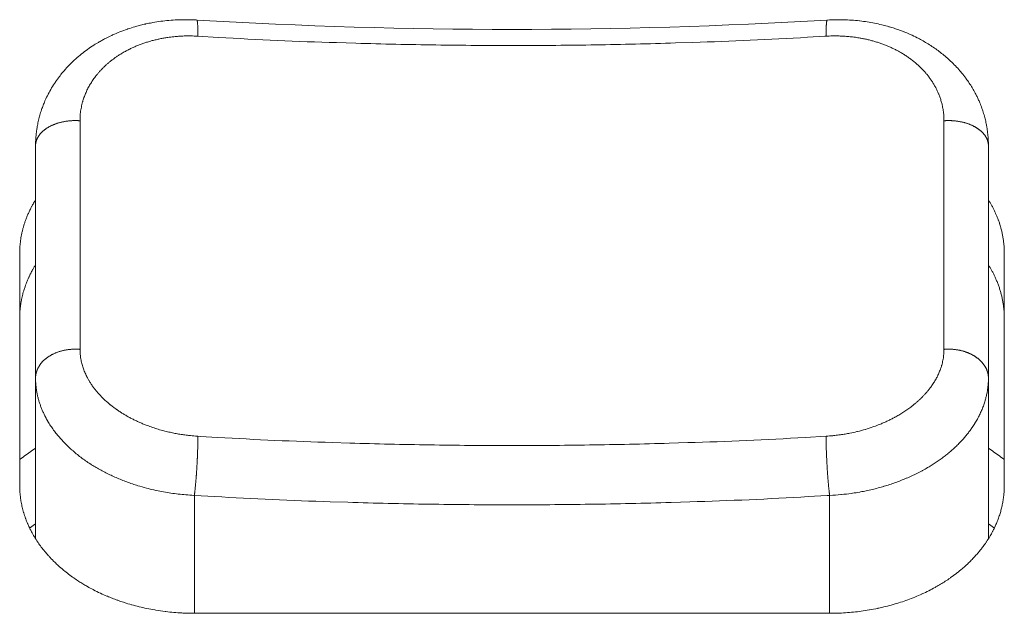
# Model space of a CAD drawing. Units: millimetres. Extents: x -283 to 3331, y -1635 to 3736.
# Drawn here: x 1337 to 1349, y -241 to -234 of the extents above; entities that cross this region are included whole.
import ezdxf

# ---------------------------------------------------------------- set-up
doc = ezdxf.new("R2010")
doc.units = ezdxf.units.MM
doc.header["$LTSCALE"] = 254
doc.layers.add('Visible Edges(A H Standard)', color=7, linetype='Continuous', lineweight=18)
doc.layers.add('Visible Tangent Edges(A H Standard)', color=7, linetype='Continuous', lineweight=18)

msp = doc.modelspace()

# ---------------------------------------------------------------- linework, layer by layer
at = {"layer": 'Visible Edges(A H Standard)', "lineweight": 5}
for p, q in [((1337.0998285, -235.2236913), (1337.0998285, -238.1491061)), ((1349.0998285, -238.1491061), (1349.0998285, -235.2236913)), ((1336.8998285, -239.5013194), (1336.8998285, -236.5759046)), ((1349.2998285, -236.5759046), (1349.2998285, -239.5013194)), ((1337.0998285, -238.1491061), (1337.0998285, -240.1714924)), ((1349.0998285, -238.1491061), (1349.0998285, -240.1716459)), ((1347.0998285, -241.1102976), (1339.0998285, -241.1102976))]:
    msp.add_line(p, q, dxfattribs=at)
at = {"layer": 'Visible Edges(A H Standard)', "lineweight": 5, "flags": 128}
for points in [[(1337.0998285, -235.2236913, -0.0121060932), (1337.1017124, -235.1519271), (1337.1021318, -235.1436212, -0.0158490919), (1337.1075934, -235.0772897), (1337.1088489, -235.0663093, -0.0078570475), (1337.1145956, -235.0222021, -0.0078398908), (1337.121724, -234.978297), (1337.1236871, -234.967299, -0.0156664313), (1337.1374814, -234.9019295, -0.0078493115), (1337.1543436, -234.8372411, -0.0158578688), (1337.1742404, -234.7734617), (1337.1756113, -234.7695125, -0.008025426), (1337.1956659, -234.7146013, -0.0126057061), (1337.2179642, -234.6605743), (1337.2224577, -234.6504207, -0.0153007256), (1337.2573306, -234.577716), (1337.2592228, -234.5740622, -0.015042153), (1337.3024419, -234.4964177, -0.0147705195), (1337.3502116, -234.4214852), (1337.3509407, -234.4204127, -0.0144945377), (1337.4016409, -234.3502983), (1337.4079371, -234.3421023, -0.0133503355), (1337.4494436, -234.2909583), (1337.4553384, -234.2840785, -0.0074532334), (1337.4869547, -234.2482739, -0.0073880981), (1337.5196198, -234.2134234), (1337.5279046, -234.2048419, -0.0144627404), (1337.5791024, -234.1547924), (1337.5878849, -234.14669, -0.0140759517), (1337.6598625, -234.0839437), (1337.6599041, -234.0839095, -0.0136982103), (1337.7353407, -234.0251886), (1337.7363592, -234.0244396, -0.0133177573), (1337.8131049, -233.9710958), (1337.822681, -233.9648112, -0.0123002204), (1337.8826123, -233.9275556), (1337.8914066, -233.9223842, -0.0066694985), (1337.9349977, -233.8975274, -0.0065829367), (1337.9792323, -233.8738344), (1337.9904639, -233.8680076, -0.0128275148), (1338.0583209, -233.8349845), (1338.0698832, -233.82972, -0.0124726858), (1338.1626976, -233.7902248), (1338.1628234, -233.7901749, -0.0121834899), (1338.257727, -233.7552084), (1338.2637749, -233.753146, -0.0119617054), (1338.3484366, -233.7265186), (1338.3605969, -233.7230113, -0.0088322924), (1338.4218668, -233.7065064, -0.0057998255), (1338.4835988, -233.6918), (1338.4898804, -233.6903803, -0.0114123956), (1338.5646914, -233.6752584), (1338.5773279, -233.673003, -0.0112094565), (1338.6781085, -233.6573377), (1338.6782429, -233.6573199, -0.0110455772), (1338.7798908, -233.6461244), (1338.7800068, -233.6461142, -0.0109180682), (1338.882281, -233.6393777), (1338.8939623, -233.6388642, -0.0108267299), (1338.9734396, -233.6370928), (1338.9772419, -233.6370904, -0.0058718019), (1339.0491437, -233.6378894, -0.0090869121), (1339.1209825, -233.6408385), (1339.1288008, -233.6413019), (1339.1295671, -233.6413475)], [(1339.1295671, -233.6413475, 0.0297651999), (1347.0700899, -233.6413475)], [(1347.0700899, -233.6413475), (1347.0716782, -233.6412549, -0.0100695803), (1347.1712753, -233.6374616, -0.0107607026), (1347.270941, -233.6378195), (1347.2725499, -233.6378599, -0.010845257), (1347.3752738, -233.6426699), (1347.37537, -233.6426765, -0.0109834404), (1347.4775459, -233.6519443), (1347.4824394, -233.6524968, -0.0111753393), (1347.5743462, -233.6649588), (1347.5744653, -233.6649777, -0.0092623642), (1347.665556, -233.681144, -0.0115699382), (1347.7558855, -233.7010884), (1347.7728806, -233.7052555, -0.0117404945), (1347.8465386, -233.7251603), (1347.8527107, -233.7269847, -0.0059447146), (1347.9133347, -233.7456912), (1347.9133851, -233.7457074, -0.0090414957), (1347.9733155, -233.7661861, -0.0060982245), (1348.0326037, -233.7884718), (1348.036927, -233.7901573, -0.0116734445), (1348.1039374, -233.8181019), (1348.1154658, -233.8232285, -0.0128364854), (1348.2033005, -233.865021), (1348.2145217, -233.8707178, -0.0124536124), (1348.2779881, -233.9049529, -0.0066868839), (1348.3401114, -233.9415999), (1348.3414572, -233.9424182, -0.0135994037), (1348.4046524, -233.9832395), (1348.4047138, -233.9832816, -0.0069013151), (1348.4660593, -234.0265725), (1348.4661078, -234.0266077, -0.0141542692), (1348.5254634, -234.0723555), (1348.5255702, -234.0724427, -0.0072267119), (1348.5827219, -234.1205227, -0.0149333986), (1348.6376686, -234.1710702), (1348.6412145, -234.1745333, -0.0104886824), (1348.6989539, -234.2333408, -0.0152593571), (1348.7535765, -234.2950271), (1348.7622384, -234.3054322, -0.0155137921), (1348.814541, -234.37238), (1348.8199444, -234.3797572, -0.0118374416), (1348.8580668, -234.4344765, -0.0099951987), (1348.8937671, -234.4908122), (1348.8984753, -234.498581, -0.0163497768), (1348.9340661, -234.5618888), (1348.9396589, -234.5726459, -0.0083419906), (1348.9612706, -234.6159642, -0.0084628806), (1348.9814143, -234.659984), (1348.9855934, -234.6695407, -0.0159661233), (1349.0112966, -234.733836), (1349.0186995, -234.7542189, -0.0158208751), (1349.0397205, -234.8183517, -0.0079010167), (1349.057687, -234.8834484, -0.0158571731), (1349.0725381, -234.949308), (1349.0746671, -234.9603733, -0.007978153), (1349.0824624, -235.004691, -0.0079942674), (1349.0888383, -235.0492349), (1349.0902519, -235.0603775, -0.0162924592), (1349.0965544, -235.1275139), (1349.0972395, -235.1387283, -0.0152215801), (1349.0998285, -235.2233669), (1349.0998285, -235.2236913)], [(1336.8998285, -236.5759046, -0.0094833899), (1336.9006999, -236.5307592), (1336.900909, -236.5252967, -0.0099087058), (1336.9029453, -236.4902771, -0.0049432267), (1336.9060211, -236.4553282), (1336.9060271, -236.455267, -0.0098431217), (1336.9101488, -236.4203073), (1336.9109597, -236.4144274, -0.0097746034), (1336.9183005, -236.3679326), (1336.9189994, -236.3640058, -0.0097822866), (1336.9266419, -236.3254543, -0.0065019837), (1336.9355366, -236.2871679), (1336.9355736, -236.2870176, -0.0096692238), (1336.9457803, -236.2487438), (1336.9475929, -236.2424393, -0.0091414768), (1336.95963, -236.2032818, -0.0071153081), (1336.9729345, -236.1645337), (1336.9733122, -236.1634826, -0.0097622966), (1336.9887116, -236.1231224), (1336.9903645, -236.1190319, -0.0092436022), (1337.0087465, -236.0758569, -0.0084588654), (1337.0286459, -236.0333583), (1337.0287792, -236.0330858, -0.0091050112), (1337.0504347, -235.9907731), (1337.0511948, -235.9893524, -0.0088582249), (1337.0749088, -235.9468544), (1337.0751481, -235.946443, -0.0083169844), (1337.0998161, -235.9055983), (1337.0998285, -235.9055785)], [(1349.0998285, -235.9057044), (1349.1000256, -235.9060187, -0.0066633875), (1349.1201097, -235.939019, -0.0069722797), (1349.1392863, -235.9725544), (1349.1397295, -235.9733553, -0.0075172381), (1349.1585524, -236.0086045), (1349.1597566, -236.0109437, -0.0071895005), (1349.1751941, -236.0420196, -0.0058344884), (1349.1898175, -236.0734881), (1349.1908438, -236.0757657, -0.0093035429), (1349.2064735, -236.1122508), (1349.2104017, -236.1219134, -0.0092553603), (1349.2233242, -236.1554674), (1349.2253726, -236.1610947, -0.0046819625), (1349.2333654, -236.1837082, -0.0046962887), (1349.2409325, -236.2064675), (1349.2427471, -236.2121014, -0.0094718164), (1349.25308, -236.2463952), (1349.2546994, -236.2521633, -0.0095612432), (1349.2666197, -236.2979693), (1349.2666431, -236.298067, -0.0096447499), (1349.2767525, -236.3441005), (1349.276769, -236.3441833, -0.0097247228), (1349.2850581, -236.3904074), (1349.2850688, -236.3904747, -0.009804938), (1349.2915279, -236.4368521), (1349.291534, -236.4369031, -0.0098805691), (1349.2961524, -236.4833963), (1349.296184, -236.4837936, -0.0099513686), (1349.2989079, -236.5296376), (1349.2989228, -236.5300149, -0.0097003772), (1349.2998283, -236.5751762), (1349.2998285, -236.5759046)], [(1337.0998285, -236.7239766, 0.0040685769), (1337.0874672, -236.7440581), (1337.0840795, -236.7496632, 0.0087894139), (1337.0656639, -236.7813794), (1337.0623013, -236.7874124, 0.0091046904), (1337.0388965, -236.8312628), (1337.0386862, -236.8316746, 0.0090782459), (1337.0172966, -236.8755159), (1337.0162745, -236.8777111, 0.0091674774), (1336.9984617, -236.9178771), (1336.9983002, -236.9182599, 0.0075528226), (1336.9821506, -236.9582308), (1336.9807668, -236.9618104, 0.0091568362), (1336.9685981, -236.9950888), (1336.9667171, -237.0005404, 0.0047568398), (1336.9591355, -237.0232105, 0.0047254511), (1336.9519853, -237.0460203), (1336.9502542, -237.0517313, 0.0096158841), (1336.9405205, -237.0862179), (1336.9386473, -237.0933789, 0.0073345848), (1336.9307643, -237.1254265, 0.0062814055), (1336.9237567, -237.1576779), (1336.9229127, -237.1618118, 0.0108873286), (1336.9155101, -237.2025801), (1336.9146229, -237.2081541, 0.0098087182), (1336.9081486, -237.2546927), (1336.9081387, -237.2547755, 0.0098665949), (1336.9035167, -237.3013667), (1336.9034966, -237.3016197, 0.0099118598), (1336.9007508, -237.3478505), (1336.9007423, -237.3480651, 0.009793299), (1336.8998286, -237.3939389), (1336.8998285, -237.3943027)], [(1349.2998285, -237.3943027, 0.0072076685), (1349.2993025, -237.359338), (1349.2992271, -237.3567781, 0.0099677978), (1349.297248, -237.3167407), (1349.2970188, -237.3134405, 0.0098988146), (1349.2928622, -237.2669244), (1349.292857, -237.2668775, 0.0098244006), (1349.2868571, -237.2204677), (1349.2868476, -237.2204043, 0.0097446852), (1349.279015, -237.1741384), (1349.2790001, -237.1740594, 0.0096650943), (1349.2693449, -237.1279749), (1349.2693232, -237.1278808, 0.0095822293), (1349.2578548, -237.0820145), (1349.2578255, -237.0819061, 0.009497102), (1349.2445528, -237.0362948), (1349.2445148, -237.0361728, 0.0094026096), (1349.2294474, -236.990853), (1349.2294313, -236.9908075, 0.0092585194), (1349.2126493, -236.9459907), (1349.2123663, -236.9452754, 0.0093121), (1349.1942826, -236.901953), (1349.1932877, -236.8996893, 0.0086112746), (1349.1757296, -236.8615336), (1349.1750256, -236.8600706, 0.0071785313), (1349.1577203, -236.8253917, 0.0070726462), (1349.1394337, -236.79122), (1349.1392854, -236.790952, 0.0069708035), (1349.120109, -236.7574168), (1349.1199838, -236.7572047, 0.0066595554), (1349.1001564, -236.7246252), (1349.0998285, -236.7241024)], [(1339.0998285, -241.1102976), (1339.0840623, -241.110288, -0.0131794085), (1338.9549945, -241.1068065), (1338.9407749, -241.1060476, -0.0083639688), (1338.840356, -241.0990015, -0.0083817959), (1338.7402294, -241.0885969), (1338.7310605, -241.0874885, -0.0117206397), (1338.6131707, -241.0704246), (1338.6025188, -241.068627, -0.0092073875), (1338.5023653, -241.049822), (1338.5005366, -241.0494437, -0.0088329581), (1338.4047681, -241.0278589), (1338.4044533, -241.0277821, -0.008836575), (1338.3101338, -241.002992), (1338.3097966, -241.002897, -0.0089896267), (1338.2170921, -240.974963), (1338.2081736, -240.9720998, -0.0090415838), (1338.1342642, -240.9468887), (1338.1290573, -240.9450068, -0.0057677962), (1338.0662889, -240.9214988, -0.0072267222), (1338.0041549, -240.8963686), (1337.9961636, -240.8930013, -0.0095582786), (1337.9190649, -240.8587645), (1337.9139584, -240.856379, -0.0098320528), (1337.8304745, -240.8153609), (1337.8249532, -240.8125121, -0.0100583936), (1337.7540908, -240.7741243), (1337.7439733, -240.7683772, -0.0078337267), (1337.694574, -240.7392838, -0.0053368676), (1337.6459549, -240.7088975), (1337.6416105, -240.7061174, -0.0108126401), (1337.5854419, -240.6684371), (1337.5801914, -240.6647478, -0.0086407919), (1337.5164881, -240.6183208, -0.0112766079), (1337.4546906, -240.569399), (1337.4503912, -240.5658348, -0.0118241598), (1337.3850262, -240.5089861), (1337.3764386, -240.5011531, -0.0117680523), (1337.3306247, -240.457346), (1337.3230714, -240.4497754, -0.0060502454), (1337.2937594, -240.4196764, -0.0060953786), (1337.2651871, -240.3888743), (1337.2583688, -240.3813418, -0.0125249335), (1337.2177189, -240.3341079), (1337.2148275, -240.330573, -0.0091252243), (1337.1718386, -240.276012, -0.0132581823), (1337.1313418, -240.2195924), (1337.1281054, -240.2148214, -0.0135813222), (1337.0856022, -240.1483471), (1337.0829295, -240.1439057, -0.0140979625), (1337.0492611, -240.0842099), (1337.0453565, -240.0768065, -0.0108741985), (1337.0221887, -240.0304639, -0.0086194906), (1337.000843, -239.9832494), (1336.999103, -239.9792169, -0.0146285268), (1336.9767388, -239.922915), (1336.9740592, -239.9155479, -0.0148984756), (1336.9503987, -239.8439238), (1336.9489864, -239.8391784, -0.0151280868), (1336.9322022, -239.7758321), (1336.9321546, -239.7756279, -0.011472588), (1336.9188455, -239.7118765, -0.015467012), (1336.9089908, -239.6475148), (1336.9082245, -239.6412125, -0.0156613005), (1336.9019182, -239.5710839), (1336.9018147, -239.5693125, -0.0143332404), (1336.8998291, -239.5024721), (1336.8998285, -239.5013194)], [(1349.2998285, -239.5013194, -0.0115636217), (1349.2985203, -239.5566364), (1349.2984229, -239.5587159, -0.0137080361), (1349.2940138, -239.6180407), (1349.2929602, -239.6283747, -0.0155259723), (1349.2851579, -239.6868488), (1349.2849656, -239.6880128, -0.0090292184), (1349.2747253, -239.7437316, -0.0143745563), (1349.2618925, -239.7988964), (1349.2580662, -239.813437, -0.0150946504), (1349.2414632, -239.8695874, -0.0082114179), (1349.2222559, -239.924921), (1349.2221885, -239.9251054, -0.0146721318), (1349.2003307, -239.9798509), (1349.1951013, -239.9919086, -0.0105756777), (1349.1752802, -240.0350863, -0.0071094008), (1349.153942, -240.0775412), (1349.1513929, -240.0824382, -0.0140392849), (1349.1229164, -240.1335839), (1349.1174796, -240.1427344, -0.0139255297), (1349.0748141, -240.2101929), (1349.0710229, -240.2158332, -0.0131182552), (1349.0318648, -240.2709118), (1349.0260744, -240.2786198, -0.0087939425), (1348.9963812, -240.3167325, -0.0064276998), (1348.9655395, -240.3539264), (1348.9643817, -240.3552867, -0.0094604171), (1348.9300106, -240.3941544), (1348.9260346, -240.3984827, -0.0092165997), (1348.8833088, -240.4433073, -0.0085770934), (1348.8390143, -240.4865842), (1348.8348408, -240.4905242, -0.0116752232), (1348.7803098, -240.5396476), (1348.7722804, -240.546548, -0.013332993), (1348.6989513, -240.6062431), (1348.6958356, -240.6086443, -0.0109837591), (1348.6238385, -240.6616508), (1348.6166003, -240.6667385, -0.0106840296), (1348.5570608, -240.7067154), (1348.5561172, -240.7073202, -0.0061574127), (1348.4971579, -240.744089, -0.0096833644), (1348.4370704, -240.778968), (1348.42838, -240.7837899, -0.0101507222), (1348.3493884, -240.8255451), (1348.347472, -240.8265089, -0.0098223258), (1348.2630055, -240.8669284), (1348.2620527, -240.8673615, -0.0097802661), (1348.174145, -240.9052682), (1348.1734221, -240.9055633, -0.0093080945), (1348.0839281, -240.940166, -0.0090283114), (1347.9932248, -240.9714645), (1347.9928585, -240.9715835, -0.0089416254), (1347.9003524, -240.9998277), (1347.8995838, -241.0000474, -0.0088021168), (1347.8055534, -241.0251467, -0.0085438329), (1347.7107081, -241.0469697), (1347.7064416, -241.047875, -0.0101687219), (1347.6022857, -241.0677692), (1347.597662, -241.0685552, -0.0085980822), (1347.4988565, -241.0836093, -0.0084794339), (1347.3995942, -241.0952807), (1347.3994199, -241.0952982, -0.0083911152), (1347.2994709, -241.1036437), (1347.298604, -241.1037014, -0.0083626507), (1347.1996628, -241.1086325), (1347.1988752, -241.1086586, -0.0081318476), (1347.1014001, -241.1102972), (1347.0998285, -241.1102976)]]:
    msp.add_lwpolyline(points, format="xyb", dxfattribs=at)
at = {"layer": 'Visible Edges(A H Standard)', "lineweight": 5}
for points in [[(1337.0998285, -239.0325382), (1336.9966238, -239.0999462), (1336.8998285, -239.1762201)], [(1349.2998285, -239.1762201), (1349.2029949, -239.0999515), (1349.0998285, -239.0325382)]]:
    msp.add_open_spline(points, degree=2, dxfattribs=at)
at = {"layer": 'Visible Tangent Edges(A H Standard)', "lineweight": 5}
for p, q in [((1339.0998285, -241.1102976), (1339.0998285, -239.6256151)), ((1347.0998285, -239.6256151), (1347.0998285, -241.1102976)), ((1337.0252194, -240.0367797), (1337.0998285, -239.9858964)), ((1349.1744515, -240.0367892), (1349.0998285, -239.9858964))]:
    msp.add_line(p, q, dxfattribs=at)
at = {"layer": 'Visible Tangent Edges(A H Standard)', "lineweight": 5, "flags": 128}
for points in [[(1337.6593629, -234.9096192), (1337.6593741, -234.9004286, -0.0191086128), (1337.66138, -234.8495783), (1337.6620074, -234.8415134, -0.009859473), (1337.6653844, -234.806936, -0.0098715662), (1337.6701229, -234.7725188), (1337.6701279, -234.7724873, -0.0098926483), (1337.6762339, -234.7382214), (1337.6762656, -234.738062, -0.0099349044), (1337.6836859, -234.7042446, -0.009708253), (1337.6924287, -234.6707445), (1337.6938643, -234.6656505, -0.0156353799), (1337.7074767, -234.622558), (1337.7092921, -234.6173802, -0.0154812002), (1337.7295061, -234.564984), (1337.7295577, -234.5648615, -0.0152770635), (1337.7530653, -234.5135648), (1337.7531529, -234.5133883, -0.0150308747), (1337.7799104, -234.4632615), (1337.7800391, -234.463037, -0.0147587344), (1337.8100046, -234.4141504), (1337.8108415, -234.4128713, -0.0144247388), (1337.8425885, -234.3672792), (1337.8456362, -234.3631611, -0.0127380202), (1337.8735139, -234.3274316), (1337.8758441, -234.324597, -0.0088895687), (1337.9004859, -234.2956852, -0.0087337612), (1337.9261313, -234.2676596), (1337.9262273, -234.2675583, -0.0085810072), (1337.9530231, -234.2402379), (1337.9531267, -234.2401359, -0.0084343578), (1337.9810474, -234.2135423), (1337.9811582, -234.2134402, -0.0082942673), (1338.0101779, -234.1875949), (1338.0102956, -234.1874936, -0.0081610752), (1338.0403887, -234.1624183), (1338.0405128, -234.1623183, -0.0080350024), (1338.0716536, -234.1380347), (1338.0717836, -234.1379366, -0.0079162306), (1338.1039465, -234.1144665), (1338.1040821, -234.1143707, -0.0078046516), (1338.1372413, -234.091736), (1338.1373822, -234.091643, -0.0077294867), (1338.1715131, -234.0698675), (1338.1793597, -234.0650304, -0.0141752238), (1338.2303563, -234.0355545), (1338.2395194, -234.0305993, -0.0094379068), (1338.2841298, -234.0075524), (1338.2852025, -234.0070236, -0.0082375193), (1338.3284394, -233.9865887, -0.0080536321), (1338.3723193, -233.967573), (1338.3724879, -233.9675031, -0.0078870276), (1338.417291, -233.9497613), (1338.4174556, -233.9496992, -0.0077386252), (1338.4631225, -233.9332466), (1338.4632818, -233.933192, -0.0076080737), (1338.5097526, -233.9180441), (1338.5099056, -233.9179968, -0.0074949808), (1338.5571203, -233.9041692), (1338.5572662, -233.9041288, -0.007398934), (1338.6051648, -233.8916372), (1338.6053027, -233.8916034, -0.0073195086), (1338.6538249, -233.8804633), (1338.6539541, -233.8804356, -0.0072562979), (1338.7030398, -233.870663), (1338.7031598, -233.8706409, -0.0072169559), (1338.7527484, -233.8622522), (1338.7649804, -233.8603642, -0.0140928449), (1338.8394176, -233.8510137), (1338.857191, -233.8492883, -0.0092158986), (1338.9131007, -233.844899, -0.0060688446), (1338.9691239, -233.8422203), (1338.9749224, -233.8420136, -0.0120007464), (1339.0425942, -233.8412259), (1339.0539394, -233.8413661, -0.0115973676), (1339.1416489, -233.8444859), (1339.1430626, -233.8445696)], [(1339.1430626, -233.8445696), (1339.4011787, -233.8598842, 0.0074413311), (1340.8915617, -233.9260711), (1341.134211, -233.9332308, 0.0037754223), (1342.1404471, -233.9553181, 0.0037762859), (1343.1470182, -233.962206, 0.0037752919), (1344.1535544, -233.9538934, 0.0037760091), (1345.1597101, -233.9303833), (1345.3787987, -233.9236082, 0.0070879352), (1346.8220309, -233.8584893), (1347.0409515, -233.8454997), (1347.0565944, -233.8445696)], [(1347.0565944, -233.8445696), (1347.0712628, -233.8437118, -0.0150452137), (1347.1590838, -233.8412232), (1347.1718698, -233.8412457, -0.0082828407), (1347.2341748, -233.8423876), (1347.2343002, -233.8423919, -0.0083367041), (1347.2962822, -233.8455907), (1347.2964553, -233.8456026, -0.0084362489), (1347.3579494, -233.8508489, -0.0085851972), (1347.419229, -233.8581851), (1347.4253464, -233.8590242, -0.0106189577), (1347.485633, -233.8686022), (1347.4918616, -233.8697278, -0.0070953055), (1347.5393557, -233.879009), (1347.5394732, -233.8790337, -0.0071302521), (1347.5864498, -233.8896094), (1347.5865747, -233.8896394, -0.0071847462), (1347.6329804, -233.9014919), (1347.6331123, -233.9015276, -0.0072537129), (1347.6788936, -233.9146397), (1347.6790319, -233.9146815, -0.0073374695), (1347.7241356, -233.9290362), (1347.7242798, -233.9290844, -0.0074364112), (1347.7686527, -233.9446645), (1347.768802, -233.9447194, -0.0075509175), (1347.8123909, -233.961508), (1347.8125445, -233.9615698, -0.0076813511), (1347.8552966, -233.9795499), (1347.8554534, -233.9796186, -0.0078280427), (1347.8973159, -233.9987734), (1347.8974748, -233.9988491, -0.0079912736), (1347.9383949, -234.0191619), (1347.9385547, -234.0192445, -0.0081712638), (1347.9784798, -234.0406987, -0.0083704487), (1348.0176732, -234.0634617), (1348.0182319, -234.0637988, -0.0092103456), (1348.0577042, -234.0886192), (1348.0585399, -234.0891665, -0.0096180722), (1348.0986989, -234.1165811), (1348.0990095, -234.116802, -0.0097405356), (1348.1378757, -234.1456011), (1348.1380723, -234.1457528, -0.0098764691), (1348.1753918, -234.175743), (1348.1755781, -234.1758989, -0.0100259645), (1348.2113082, -234.2070311), (1348.2114838, -234.2071905, -0.0101908158), (1348.2455814, -234.2394156), (1348.2457453, -234.2395769, -0.0103656412), (1348.2781685, -234.2728466), (1348.2783202, -234.2730089, -0.0105558133), (1348.3090266, -234.3072746), (1348.3100864, -234.3085086, -0.0107645412), (1348.3372386, -234.3415392), (1348.3373567, -234.3416894, -0.0095920312), (1348.3629129, -234.3754945, -0.0111751594), (1348.3870418, -234.4103293), (1348.38782, -234.4115083, -0.0114140507), (1348.4114697, -234.4491789, -0.0116654783), (1348.4333558, -234.4879002), (1348.4358509, -234.4925655, -0.0146384599), (1348.4552231, -234.5314846, -0.0089093693), (1348.4727463, -234.5712832), (1348.4738347, -234.5738797, -0.0179117919), (1348.4910519, -234.6194663), (1348.4910966, -234.6195988, -0.0089920618), (1348.5057597, -234.665801), (1348.5057768, -234.6658584, -0.0180670612), (1348.5178836, -234.7126471), (1348.5196297, -234.7205642, -0.0090794033), (1348.5259809, -234.7520715, -0.0090947524), (1348.5311829, -234.7837888), (1348.5323344, -234.7917093, -0.0182862785), (1348.5375122, -234.8395515), (1348.5380828, -234.8475473, -0.017241557), (1348.5402918, -234.9076138), (1348.5402941, -234.9096192)], [(1337.6593629, -237.7874849), (1337.6593634, -237.7799089, 0.0000293088), (1337.6593634, -234.9181769), (1337.6593629, -234.9096192)], [(1348.5402941, -234.9096192), (1348.5402936, -234.9181769, 0.000029514), (1348.5402936, -237.7799089), (1348.5402941, -237.7874849)], [(1339.1430626, -238.8808325), (1339.1322654, -238.8801784, -0.0111597357), (1339.0514668, -238.873471), (1339.0426686, -238.8725425, -0.0070592978), (1338.9797227, -238.8649997, -0.0070624656), (1338.9170453, -238.8556873), (1338.9169555, -238.8556727, -0.0071045011), (1338.8547766, -238.8446252, -0.0071912393), (1338.7929391, -238.8318048), (1338.7922284, -238.8316467, -0.0077543417), (1338.7293865, -238.8166461), (1338.7164786, -238.8133526, -0.0118860201), (1338.6447143, -238.7932129), (1338.6443929, -238.7931144, -0.0059701748), (1338.5740188, -238.7706252), (1338.5738234, -238.7705602, -0.0121577264), (1338.5047137, -238.74568), (1338.493082, -238.7411702, -0.006203434), (1338.4480653, -238.7230705), (1338.4479064, -238.7230043, -0.0062924508), (1338.4036722, -238.7039218), (1338.4035023, -238.703846, -0.0064105499), (1338.3601049, -238.683802), (1338.3599251, -238.6837161, -0.0065467187), (1338.3174191, -238.6627308), (1338.3172303, -238.6626345, -0.0067034004), (1338.2756703, -238.640728), (1338.275474, -238.6406212, -0.0068752455), (1338.2349139, -238.6178134), (1338.2335425, -238.6170172, -0.0070732616), (1338.1963543, -238.5947179, -0.0064161148), (1338.1597804, -238.5714232), (1338.1589946, -238.5709084, -0.0082288275), (1338.1215663, -238.5454987), (1338.119455, -238.544014, -0.0083869959), (1338.0798194, -238.5151365), (1338.0795454, -238.5149297, -0.0085660118), (1338.0414526, -238.4851482), (1338.0411838, -238.4849305, -0.0087664107), (1338.0046759, -238.4542914), (1338.0044137, -238.4540634, -0.0089890992), (1337.9695328, -238.422613), (1337.9692786, -238.4223753, -0.0092351447), (1337.9360667, -238.3901596), (1337.9358219, -238.3899131, -0.0095054738), (1337.9043211, -238.3569779), (1337.9040872, -238.3567239, -0.0098008378), (1337.8743392, -238.3231147), (1337.8741179, -238.3228545, -0.0101217301), (1337.8461645, -238.2886165), (1337.8459575, -238.2883521, -0.0104682861), (1337.8198406, -238.2535301), (1337.8196494, -238.2532637, -0.0108401624), (1337.7954108, -238.2179021, -0.0112324731), (1337.7727568, -238.1815059), (1337.7709593, -238.178468, -0.0125598421), (1337.7526066, -238.1455934), (1337.7508552, -238.1422623, -0.0087207798), (1337.7373006, -238.1153525), (1337.7372386, -238.1152239, -0.0088320479), (1337.7247563, -238.0881145), (1337.7247018, -238.0879904, -0.0089555399), (1337.7132963, -238.0607044), (1337.713249, -238.0605854, -0.0090811579), (1337.7029251, -238.0331457), (1337.7028848, -238.0330323, -0.0092078946), (1337.6936478, -238.0054617), (1337.6936141, -238.0053546, -0.0093352472), (1337.685469, -237.9776758), (1337.6854416, -237.9775758, -0.009462559), (1337.6783936, -237.9498115), (1337.678372, -237.9497192, -0.0095890877), (1337.6724265, -237.9218922), (1337.6724102, -237.9218082, -0.009713998), (1337.6675724, -237.8939413), (1337.6675609, -237.8938663, -0.0098363647), (1337.6638362, -237.8659822, -0.0099376898), (1337.6612168, -237.8379727), (1337.6608384, -237.832825, -0.0176930072), (1337.6593787, -237.7944163), (1337.6593651, -237.7892239), (1337.6593629, -237.7874849)], [(1348.5402941, -237.7874849), (1348.5402879, -237.7917552, -0.0159572031), (1348.5390337, -237.8293543), (1348.5388211, -237.8326076, -0.0109609876), (1348.5361123, -237.8636007, -0.010866257), (1348.5320535, -237.8944461), (1348.5320371, -237.8945528, -0.0107688044), (1348.5266106, -237.9254064), (1348.526588, -237.9255203, -0.0106744901), (1348.5197936, -237.9563399), (1348.5197643, -237.9564609, -0.0106262983), (1348.5115996, -237.9872038), (1348.5100354, -237.9926265, -0.0172630041), (1348.4966745, -238.0335799), (1348.494831, -238.0386319, -0.0159362225), (1348.4752032, -238.0875247, -0.0154245396), (1348.4525489, -238.1350928), (1348.452352, -238.1354753, -0.0148849576), (1348.4264408, -238.182338), (1348.4261911, -238.1827593, -0.0143447284), (1348.3970624, -238.2288572), (1348.3956802, -238.2309117, -0.0137572391), (1348.3656185, -238.2730436), (1348.3627103, -238.2768911, -0.0110183562), (1348.3365775, -238.3099249), (1348.3349862, -238.3118476, -0.0082685264), (1348.3108413, -238.3400606, -0.0080360497), (1348.2857891, -238.3674715), (1348.2856373, -238.3676323, -0.0078166876), (1348.2594201, -238.3945524), (1348.2592617, -238.39471, -0.0076103116), (1348.2319049, -238.421119), (1348.2317408, -238.4212727, -0.0074168847), (1348.2032699, -238.4471502), (1348.2031008, -238.4472994, -0.0072362501), (1348.1735413, -238.472625), (1348.173368, -238.4727692, -0.0071184459), (1348.1427431, -238.4975193), (1348.1345981, -238.5039123, -0.0136546781), (1348.0863534, -238.5396947), (1348.0860819, -238.5398848, -0.0066524085), (1348.0358621, -238.5740614), (1348.0353114, -238.5744255, -0.012903753), (1347.9826868, -238.6073038), (1347.9703611, -238.6145693, -0.0094370963), (1347.9215469, -238.6421151), (1347.9183477, -238.6438416, -0.0069294692), (1347.8750991, -238.6664136, -0.0067544854), (1347.8312489, -238.6877937), (1347.8310587, -238.6878833, -0.0065970783), (1347.7862704, -238.7082592), (1347.7860905, -238.7083382, -0.0064890528), (1347.7404226, -238.7276883), (1347.7285722, -238.7325291, -0.0125785234), (1347.6582812, -238.7591995), (1347.6460236, -238.7635009, -0.0122350942), (1347.549784, -238.7946501), (1347.5492998, -238.7947938, -0.0120273463), (1347.450687, -238.8215027), (1347.4442485, -238.8230813, -0.0119757329), (1347.3559549, -238.8425009), (1347.3416687, -238.8452862, -0.0088116746), (1347.2812943, -238.8559561, -0.0050448369), (1347.2206411, -238.86495), (1347.2175438, -238.8653773, -0.0100558101), (1347.1504467, -238.8732644), (1347.1392252, -238.8743552, -0.0091772079), (1347.057994, -238.8807486), (1347.0565944, -238.8808325)], [(1337.0998285, -238.1491061), (1337.0998505, -238.1570211, 0.0164602398), (1337.1017493, -238.2101968), (1337.1021067, -238.2153972, 0.0108039481), (1337.1059631, -238.2580261, 0.0106853935), (1337.1116475, -238.3004502), (1337.1116647, -238.3005608, 0.010555127), (1337.1191847, -238.3429258), (1337.1192099, -238.3430519, 0.010422251), (1337.1285556, -238.3853154), (1337.1285897, -238.3854556, 0.010287879), (1337.1397515, -238.4275752), (1337.1397955, -238.4277285, 0.0101529508), (1337.1527636, -238.4696616), (1337.1528184, -238.4698268, 0.010018463), (1337.1675834, -238.5115311), (1337.1676496, -238.5117069, 0.0098845627), (1337.184202, -238.5531398), (1337.1842803, -238.5533252, 0.0097541252), (1337.2026108, -238.594444), (1337.2027019, -238.5946381, 0.0096519546), (1337.2228038, -238.6353994), (1337.2254143, -238.6404449, 0.0138572078), (1337.2529019, -238.6901473), (1337.2556036, -238.694728, 0.012397266), (1337.2898477, -238.7496306, 0.0119491532), (1337.3267243, -238.8028025), (1337.3270246, -238.8032142, 0.0115295745), (1337.3669764, -238.8554066), (1337.3673042, -238.855815, 0.0111413343), (1337.4102547, -238.9069458), (1337.4106071, -238.9073467, 0.0107849477), (1337.4564801, -238.9573327), (1337.456854, -238.9577228, 0.0104602343), (1337.5055732, -239.00648), (1337.5059656, -239.0068567, 0.0101665299), (1337.5574546, -239.0543008), (1337.5578627, -239.0546618, 0.0099027162), (1337.6120447, -239.1007077), (1337.612466, -239.1010515, 0.0096678345), (1337.6692644, -239.1456136), (1337.6696964, -239.1459393, 0.0094590559), (1337.7290339, -239.1889317), (1337.7302627, -239.1897871, 0.0091152799), (1337.7893413, -239.2293314), (1337.790217, -239.2298947, 0.0081495107), (1337.8488582, -239.2662795, 0.0078980889), (1337.9086373, -239.300764), (1337.9089543, -239.3009403, 0.0076756182), (1337.9704179, -239.3338894), (1337.9707232, -239.334047, 0.0074798081), (1338.0337727, -239.3654246), (1338.0340638, -239.3655641, 0.0073094806), (1338.0986, -239.3953339), (1338.0988746, -239.3954557, 0.0071635562), (1338.1647983, -239.4235811), (1338.1650545, -239.4236861, 0.0070410295), (1338.2322659, -239.4501304), (1338.2325021, -239.4502195, 0.0069409854), (1338.3009014, -239.4749458), (1338.3011161, -239.4750201, 0.0068760173), (1338.3706038, -239.4979897), (1338.3884731, -239.5036252, 0.0135782247), (1338.4948409, -239.5340209), (1338.5165271, -239.5395858, 0.0098100196), (1338.615115, -239.5628327), (1338.6186935, -239.5636027, 0.008205385), (1338.7108801, -239.5818621, 0.0080918295), (1338.8036132, -239.5971076), (1338.8037665, -239.5971303, 0.0080407248), (1338.8972506, -239.6094169), (1338.8972985, -239.6094224, 0.008052336), (1338.9912254, -239.6187038), (1338.9940929, -239.6189406, 0.0091652214), (1339.094022, -239.6253509), (1339.0968965, -239.6254825), (1339.0998285, -239.6256151)], [(1347.0998285, -239.6256151), (1347.1039745, -239.6254264, 0.0122110778), (1347.2418882, -239.6157724), (1347.2492482, -239.6150762, 0.0114541388), (1347.3718753, -239.6006363), (1347.386726, -239.5985417, 0.0098011556), (1347.4790294, -239.583672), (1347.487917, -239.5820609, 0.0065827875), (1347.5619637, -239.5676289, 0.0068228345), (1347.6355963, -239.5512172), (1347.6362882, -239.5510531, 0.0068482391), (1347.7102607, -239.5324291), (1347.710429, -239.5323842, 0.0068947846), (1347.7835263, -239.5118286), (1347.7837208, -239.5117711, 0.006963088), (1347.8558331, -239.4893183), (1347.8560526, -239.4892466, 0.0070537803), (1347.9270703, -239.464931), (1347.9273134, -239.4648439, 0.007167618), (1347.997127, -239.4386997), (1347.9973921, -239.4385961, 0.0073054625), (1348.0658925, -239.4106573), (1348.0661776, -239.4105362, 0.0074682752), (1348.1332561, -239.3808369), (1348.1335588, -239.3806974, 0.0076570955), (1348.1991069, -239.3492712, 0.0078721721), (1348.263647, -239.3158249), (1348.2686576, -239.3131274, 0.0097299775), (1348.3330944, -239.2768024), (1348.3382915, -239.2737378, 0.0072747186), (1348.3911584, -239.2415186), (1348.3914506, -239.2413347, 0.0074060041), (1348.4427698, -239.2079539), (1348.4430592, -239.2077596, 0.007552902), (1348.492784, -239.1732562), (1348.4930694, -239.1730517, 0.0077148818), (1348.541153, -239.1374643), (1348.5414334, -239.13725, 0.0078917675), (1348.5878289, -239.1006168), (1348.5881029, -239.1003933, 0.0080840916), (1348.6327637, -239.0627525), (1348.6330298, -239.0625206, 0.0082922236), (1348.6759093, -239.0239101), (1348.6761664, -239.0236707, 0.0085184129), (1348.7172174, -238.9841283), (1348.7174636, -238.9838829, 0.0087563389), (1348.7566402, -238.9434458), (1348.7568743, -238.9431955, 0.009009511), (1348.7941302, -238.9019016, 0.0092969728), (1348.8298491, -238.859272), (1348.8320864, -238.8564988, 0.0099683089), (1348.8626031, -238.8170886, 0.0075747006), (1348.891721, -238.7766288), (1348.8956462, -238.7709965, 0.0157384609), (1348.9296062, -238.718843), (1348.929914, -238.7183361, 0.008070124), (1348.9607655, -238.6656292), (1348.9608999, -238.6653909, 0.0166597805), (1348.9888435, -238.6117312), (1348.9890479, -238.6113047, 0.0085276135), (1349.0138706, -238.5571434, 0.0175026063), (1349.0358313, -238.5017897), (1349.0409765, -238.4873676, 0.0157579105), (1349.0585435, -238.4327472), (1349.0599476, -238.4278581, 0.0110674272), (1349.0719738, -238.3821958, 0.011647177), (1349.0819138, -238.3360357), (1349.0820112, -238.3355259, 0.0117364506), (1349.0898404, -238.2886042), (1349.0898627, -238.2884479, 0.0118345292), (1349.0954348, -238.2415231), (1349.0955174, -238.2406526, 0.0119421097), (1349.0987293, -238.1952603), (1349.0987667, -238.1944615, 0.0113006103), (1349.0998274, -238.1505662), (1349.0998285, -238.1491061)], [(1347.0565944, -238.8808325), (1346.7906626, -238.8965469, -0.0073230046), (1345.315958, -238.9620332), (1345.0811524, -238.9690164, -0.0037716565), (1344.0749316, -238.9913464, -0.00377981), (1343.0683682, -238.9984775, -0.003778226), (1342.0618281, -238.9903953, -0.00377123), (1341.0556609, -238.967119), (1340.836559, -238.9603967, -0.0070878826), (1339.3932818, -238.895626), (1339.1743496, -238.882689), (1339.1430626, -238.8808325)], [(1339.0998285, -239.6256151), (1339.3528139, -239.6405648, 0.0070874176), (1340.8118418, -239.706046), (1341.033328, -239.7128423, 0.0037716822), (1342.0504893, -239.7363755, 0.0037793523), (1343.0680275, -239.7445455, 0.0037786934), (1344.0855892, -239.7373359, 0.0037711859), (1345.1028046, -239.7147646), (1345.340186, -239.7077057, 0.0073235283), (1346.8310242, -239.6415066), (1347.0681996, -239.6274918), (1347.0998285, -239.6256151)]]:
    msp.add_lwpolyline(points, format="xyb", dxfattribs=at)
at = {"layer": 'Visible Tangent Edges(A H Standard)', "lineweight": 5}
for points, knots in [([(1339.1430626, -233.8445696), (1339.1434259, -233.8164002), (1339.1432453, -233.7618999), (1339.141948, -233.7143596), (1339.1399508, -233.684804), (1339.1376772, -233.6620919), (1339.1347662, -233.6491217), (1339.1329381, -233.6445749), (1339.1317982, -233.642686), (1339.130451, -233.6414372), (1339.1295671, -233.6413475)], [0, 0, 0, 0.1, 0.2, 0.3, 0.4, 0.6, 0.7, 0.8, 0.9, 1, 1, 1]), ([(1347.0700899, -233.6413475), (1347.0691993, -233.6414531), (1347.065929, -233.6448062), (1347.0629749, -233.6577691), (1347.0601275, -233.6779977), (1347.0577434, -233.714363), (1347.055793, -233.7900699), (1347.0565944, -233.8445696)], [0, 0, 0, 0.1428571429, 0.4285714286, 0.5714285714, 0.7142857143, 0.8571428571, 1, 1, 1]), ([(1337.6593629, -234.9096192), (1337.6089702, -234.9058084), (1337.5040261, -234.9112557), (1337.3990516, -234.9318526), (1337.3073562, -234.9651017), (1337.2315809, -235.007299), (1337.1678501, -235.0604676), (1337.1326866, -235.1095512), (1337.1156465, -235.1428459), (1337.0999054, -235.1911958), (1337.0998285, -235.2236914)], [0, 0, 0, 0.1160211352, 0.2320422704, 0.3480634056, 0.4640845408, 0.5712676326, 0.6784507245, 0.7856338163, 0.8928169082, 1, 1, 1]), ([(1349.0998285, -235.2236912), (1349.099717, -235.1911107), (1349.07775, -235.1244384), (1349.0316019, -235.060475), (1348.968011, -235.0073239), (1348.8922465, -234.96513), (1348.8005319, -234.9318988), (1348.6955753, -234.9112821), (1348.5906636, -234.9058071), (1348.5402941, -234.9096192)], [0, 0, 0, 0.1199371332, 0.2398742664, 0.3598113996, 0.4797485328, 0.6098113996, 0.7398742664, 0.8699371332, 1, 1, 1]), ([(1337.6593629, -237.7874849), (1337.6089784, -237.7830975), (1337.5038619, -237.7893967), (1337.3987198, -237.8132019), (1337.3069686, -237.8515831), (1337.2311344, -237.9003184), (1337.1673862, -237.9618033), (1337.1326007, -238.0178529), (1337.1155971, -238.0561646), (1337.0998789, -238.1118996), (1337.0998285, -238.1491062)], [0, 0, 0, 0.1146289204, 0.2292578409, 0.3438867613, 0.4585156818, 0.5668125454, 0.6751094091, 0.7834062727, 0.8917031364, 1, 1, 1]), ([(1349.0998285, -238.149106), (1349.0997557, -238.1118246), (1349.0780478, -238.0354507), (1349.0321074, -237.9617646), (1348.9684568, -237.9003249), (1348.8926319, -237.8515962), (1348.8008504, -237.8132311), (1348.6957234, -237.7894155), (1348.5906479, -237.7830965), (1348.5402941, -237.7874849)], [0, 0, 0, 0.1213212832, 0.2426425664, 0.3639638496, 0.4852851328, 0.6139638496, 0.7426425664, 0.8713212832, 1, 1, 1]), ([(1339.0998285, -239.6256151), (1339.109235, -239.5500523), (1339.1258418, -239.3621516), (1339.1323029, -239.2498514), (1339.1384617, -239.1451515), (1339.1440364, -238.9605857), (1339.1430626, -238.8808325)], [0, 0, 0, 0.258746691, 0.5174933821, 0.5174933821, 0.758746691, 1, 1, 1]), ([(1347.0565944, -238.8808325), (1347.0557556, -238.9605906), (1347.0612203, -239.1451528), (1347.0673541, -239.2498514), (1347.0751307, -239.3871176), (1347.093389, -239.5748682), (1347.0998285, -239.6256151)], [0, 0, 0, 0.2163645987, 0.4327291974, 0.4327291974, 0.7163645987, 1, 1, 1])]:
    msp.add_open_spline(points, degree=2, knots=knots, dxfattribs=at)

doc.saveas('drawing.dxf')
